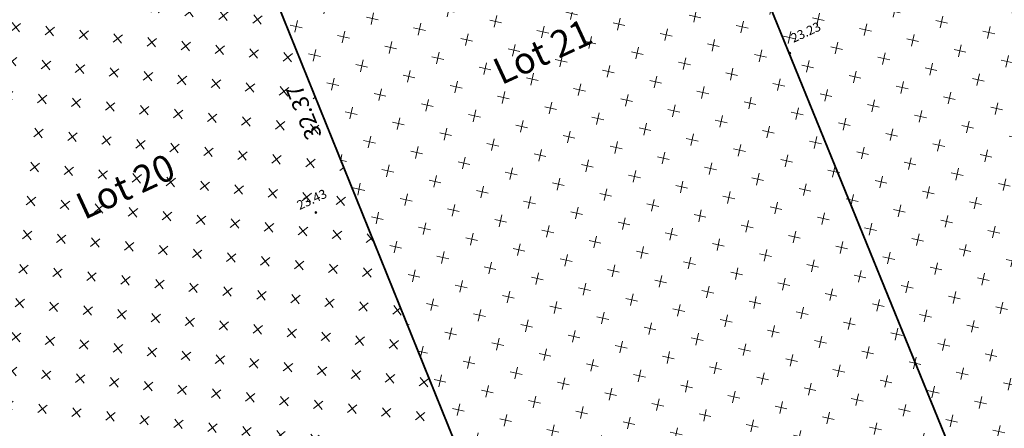
# Model space of a CAD drawing. Units: metres. Extents: x 1408971 to 1409331, y 5218507 to 5218673.
# Drawn here: x 1408997 to 1409023, y 5218629 to 5218640 of the extents above; entities that cross this region are included whole.
import ezdxf
from ezdxf.enums import TextEntityAlignment as Align

# ---------------------------------------------------------------- set-up
doc = ezdxf.new("R2010")
doc.units = ezdxf.units.M
doc.header["$LTSCALE"] = 2
doc.header["$PDMODE"] = 32
doc.header["$PDSIZE"] = 0.05
doc.layers.get('0').update_dxf_attribs({"lineweight": 9})
for name, color, linetype, lineweight in [('Compo-hachures-calcaire', 7, 'Continuous', 35), ('Compo-hachures-herbe', 76, 'Continuous', 35), ('Compo-lots', 168, 'Continuous', 9), ('Compo-lots-cotation', 168, 'Continuous', 9), ('Compo-lots-numéros', 168, 'Continuous', 9), ('Ramblais', 6, 'Continuous', 9), ('TopoAlt', 7, 'Continuous', 9), ('Topojis', 7, 'Continuous', 9)]:
    doc.layers.add(name, color=color, linetype=linetype, lineweight=lineweight)
doc.styles.add('Arial 1.0', font='arial.ttf', dxfattribs={"width": 0.99, "height": 0.2})
doc.styles.add('Arial 1.5', font='arial.ttf', dxfattribs={"width": 0.99, "height": 0.3})
doc.styles.get("Standard").update_dxf_attribs({"font": 'romans.shx'})

# ---------------------------------------------------------------- blocks, each defined once
blk = doc.blocks.new('Tcpoint')
at = {"color": 0}
blk.add_point((0, 0), dxfattribs=at)
at = {"layer": 'TopoAlt'}
blk.add_attdef('ALT', (0.2, 0.2), '', height=0.24, dxfattribs=at)

msp = doc.modelspace()

# ---------------------------------------------------------------- hatches: boundary and pattern name
at = {"layer": 'Compo-hachures-calcaire', "ltscale": 10}
h = msp.add_hatch(dxfattribs=at)
h.set_pattern_fill('ALEA', color=256, scale=0.2, angle=-104.2547)
h.set_pattern_definition([(207.74531644, (-0.0492, -0.1938), (-0.09441959124, -2.39814197584), [0, -1.5]), (322.74531644, (0.1925, 0.0543), (0.3030721402, 2.3807871121), [0, -2.5]), (48.74531644, (0.1925, 0.0543), (-2.3538463906, 0.4684091854), [0, -2]), (75.74531644, (-0.1432, 0.1396), (-2.3099458111, -0.651268259), [0, -2]), (329.74531644, (0.197, 0.7754), (0.0106681243, 2.3999762888), [0, -2]), (181.74531644, (0.197, 0.7754), (-1.1361400146, -2.1140449056), [0, -2]), (307.74531644, (-0.77, -0.217), (0.9089382544, 2.2212229166), [0, -2.5]), (195.74531644, (0.573, -0.5583), (-0.59095804965, -2.326105883), [0, -2]), (70.74531644, (0.573, -0.5583), (-2.3579175388, -0.44746494376), [0, -2]), (9.74531644, (0.479, -0.2249), (0.830864993, 2.2515912948), [0, -1]), (143.74531644, (-0.5282, 0.031), (-2.19682655456, -0.96641248165), [0, -1.24])])
edge = h.paths.add_edge_path()
edge.add_line((1409018.287, 5218665.735), (1409017.632, 5218667.149))
edge.add_line((1409017.632, 5218667.149), (1409002.974, 5218660.285))
edge.add_line((1409002.974, 5218660.285), (1409003.653, 5218658.835))
edge.add_line((1409003.653, 5218658.835), (1409017.828, 5218665.562))
edge.add_arc((1409019.113, 5218662.851), 3, 105.9839, 115.3711, ccw=False)
edge = h.paths.add_edge_path()
edge.add_line((1408998.977, 5218615.243), (1408999.609, 5218613.88))
edge.add_line((1408999.609, 5218613.88), (1409002.84, 5218615.144))
edge.add_line((1409002.84, 5218615.144), (1409019.369, 5218621.074))
edge.add_line((1409019.369, 5218621.074), (1409033.121, 5218625.004))
edge.add_line((1409033.121, 5218625.004), (1409036.81, 5218625.765))
edge.add_line((1409036.81, 5218625.765), (1409035.476, 5218628.642))
edge.add_line((1409035.476, 5218628.642), (1409035.554, 5218628.186))
edge.add_arc((1409034.568, 5218628.018), 1, -74.0509, 9.6632, ccw=False)
edge.add_line((1409034.843, 5218627.056), (1409018.91, 5218622.503))
edge.add_line((1409018.91, 5218622.503), (1409002.313, 5218616.549))
edge.add_line((1409002.313, 5218616.549), (1408998.977, 5218615.243))
at = {"layer": 'Compo-hachures-herbe'}
h = msp.add_hatch(dxfattribs=at)
h.set_pattern_fill('AR-SAND', color=256, scale=0.016, angle=57.9613)
h.set_pattern_definition([(95.46126, (1408891.973, 5218574.25375), (-0.6773737, 0.3937068), [0, -0.617728, 0, -0.69088, 0, -0.6604]), (65.46126, (1408891.973, 5218574.2538), (-0.590682, 1.2181225), [0, -0.333248, 0, -0.556768, 0, -0.21336]), (25.46126, (1408891.70785, 5218573.83), (0.6694356, 1.0740455), [0, -0.2032, 0, -0.73152, 0, -0.95504]), (15.4613, (1408891.7079, 5218573.83), (0.345738, 1.224834), [0, -0.1016, 0, -0.479552, 0, -0.54864])])
edge = h.paths.add_edge_path()
edge.add_line((1408997.924, 5218617.516), (1408998.977, 5218615.243))
edge.add_line((1408998.977, 5218615.243), (1409002.313, 5218616.549))
edge.add_line((1409002.313, 5218616.549), (1409018.91, 5218622.503))
edge.add_line((1409018.91, 5218622.503), (1409034.843, 5218627.056))
edge.add_arc((1409034.568, 5218628.018), 1, 285.9491, 369.6632)
edge.add_line((1409035.554, 5218628.186), (1409035.476, 5218628.642))
edge.add_line((1409035.476, 5218628.642), (1409034.219, 5218631.355))
edge.add_line((1409034.219, 5218631.355), (1409034.032, 5218631.306))
edge.add_line((1409034.032, 5218631.306), (1409022.549, 5218626.294))
edge.add_line((1409022.549, 5218626.294), (1409018.175, 5218624.791))
edge.add_line((1409018.175, 5218624.791), (1409011.208, 5218622.396))
edge.add_line((1409011.208, 5218622.396), (1409001.435, 5218618.89))
edge.add_line((1409001.435, 5218618.89), (1409000.852, 5218618.662))
edge.add_line((1409000.852, 5218618.662), (1408997.924, 5218617.516))
at = {"layer": 'Ramblais'}
h = msp.add_hatch(dxfattribs=at)
h.set_pattern_fill('CROSS', color=6, scale=0.1, angle=38.7, style=0)
h.set_pattern_definition([(347.4, (0, 0), (0.758228102114, 0.48118618555), [0.3175, -0.9525]), (77.4, (0.1203, -0.18956), (-0.48118618555, 0.758228102114), [0.3175, -0.9525])])
h.paths.add_polyline_path([(1409032.589, 5218634.874), (1409019.405, 5218663.323), (1409004.395, 5218657.251), (1409004.993, 5218653.296), (1408999.07, 5218652.4), (1409011.208, 5218622.396), (1409022.572, 5218626.303), (1409034.032, 5218631.306)])
h = msp.add_hatch(dxfattribs=at)
h.set_pattern_fill('CROSS', color=6, scale=0.1, angle=38.7, style=0)
h.set_pattern_definition([(38.7, (1408970.7855, 5218622.3959), (0.098544, 0.892602), [0.3175, -0.9525]), (128.7, (1408971.0087, 5218622.3713), (-0.892602, 0.098544), [0.3175, -0.9525])])
h.paths.add_polyline_path([(1408984.858, 5218645.712), (1408994.494, 5218624.917), (1408995.299, 5218625.114), (1409003.667, 5218625.934), (1409011.208, 5218622.396), (1408999.07, 5218652.4)])

# ---------------------------------------------------------------- linework, layer by layer
at = {"layer": 'Compo-lots', "const_width": 0.05, "flags": 128}
msp.add_lwpolyline([(1409019.405, 5218663.323), (1409004.395, 5218657.251), (1409004.993, 5218653.296), (1409011.184, 5218654.232), (1409022.572, 5218626.303), (1409034.032, 5218631.306), (1409032.589, 5218634.874)], dxfattribs=at)
for points in [[(1408999.07, 5218652.4), (1409011.208, 5218622.396), (1409011.208, 5218622.396), (1409022.572, 5218626.303), (1409011.184, 5218654.232), (1409011.184, 5218654.232)], [(1408989.102, 5218647.709), (1409000.852, 5218618.662), (1409000.852, 5218618.662), (1409000.852, 5218618.662), (1409011.208, 5218622.396), (1409011.208, 5218622.396), (1408999.07, 5218652.4)]]:
    msp.add_lwpolyline(points, close=True, dxfattribs=at)

# ---------------------------------------------------------------- block references
at = {"layer": 'Topojis'}
ref = msp.add_blockref('Tcpoint', (1409017.5, 5218638.795), dxfattribs=dict(at, rotation=24.86337716410835))
ref.add_attrib('ALT', '23.23', (1409017.597, 5218639.061), dxfattribs={"layer": 'TopoAlt', "height": 0.24, "rotation": 24.8634, "oblique": 18})
ref = msp.add_blockref('Tcpoint', (1409005.059, 5218634.611), dxfattribs=dict(at, rotation=24.86337716410835))
ref.add_attrib('ALT', '23.43', (1409004.629, 5218634.673), dxfattribs={"layer": 'TopoAlt', "height": 0.24, "rotation": 24.8634, "oblique": 18})

# ---------------------------------------------------------------- texts
at = {"layer": 'Compo-lots-cotation', "style": 'Arial 1.0', "width": 0.99}
msp.add_text('32.37', height=0.44, rotation=112.0251, dxfattribs=at).set_placement((1409004.539, 5218637.158), align=Align.TOP_CENTER)
at = {"layer": 'Compo-lots-numéros', "style": 'Arial 1.5', "width": 0.99}
for s, p in [('Lot 21', (1409011.008, 5218638.833)), ('Lot 20', (1409000.057, 5218635.295))]:
    msp.add_text(s, height=0.7, rotation=24.8634, dxfattribs=at).set_placement(p, align=Align.MIDDLE_CENTER)

doc.saveas('drawing.dxf')
